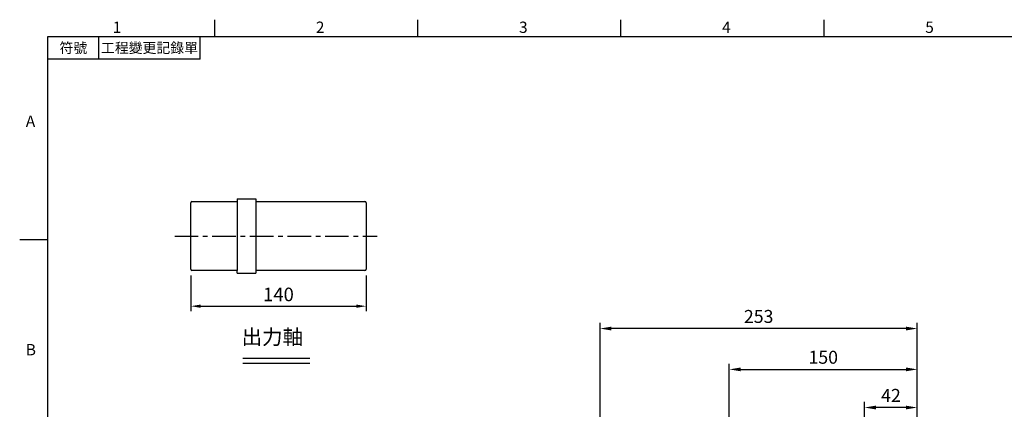
# Model space of a CAD drawing. Units: millimetres. Extents: x -32 to 1260, y -18 to 882.
# Drawn here: x -22 to 763, y 567 to 878 of the extents above; entities that cross this region are included whole.
import ezdxf
from ezdxf.enums import TextEntityAlignment as Align

# ---------------------------------------------------------------- set-up
doc = ezdxf.new("R2010")
doc.units = ezdxf.units.MM
doc.header["$LTSCALE"] = 5
doc.linetypes.add('CENTER', pattern=[2, 1.25, -0.25, 0.25, -0.25])
for name, color, linetype in [('CEN', 2, 'CENTER'), ('DIM', 3, 'Continuous'), ('MAIN', 7, 'Continuous'), ('TXT', 4, 'Continuous')]:
    doc.layers.add(name, color=color, linetype=linetype)
doc.styles.add('ATTDEF', font='txt')
doc.styles.get("Standard").update_dxf_attribs({"font": 'simplex.shx'})
doc.dimstyles.new('L', dxfattribs={"dimscale": 4.5, "dimtxt": 2.3, "dimasz": 2, "dimexe": 1, "dimexo": 1, "dimgap": 1, "dimtad": 1, "dimdec": 3, "dimdsep": 46, "dimtxsty": 'Standard', "dimcen": 0, "dimclrd": 256, "dimclre": 256, "dimclrt": 256, "dimaunit": 1, "dimazin": 2, "dimtfac": 0.6, "dimtdec": 3, "dimtmove": 0, "dimatfit": 3, "dimfxl": 0, "dimtolj": 1, "dimarcsym": 0})
doc.dimstyles.new('L$0', dxfattribs={"dimscale": 4, "dimtxt": 2.7, "dimasz": 2, "dimexe": 1, "dimexo": 1, "dimgap": 1, "dimtad": 1, "dimdec": 5, "dimdsep": 46, "dimtxsty": 'Standard', "dimcen": 0, "dimclrd": 256, "dimclre": 256, "dimclrt": 256, "dimadec": 0, "dimazin": 0, "dimtfac": 0.6, "dimtdec": 5, "dimtmove": 0, "dimatfit": 3, "dimfxl": 0, "dimtolj": 1, "dimarcsym": 0})

# ---------------------------------------------------------------- blocks, each defined once
blk = doc.blocks.new('*D8')
at = {"layer": 'Defpoints', "color": 0}
for p in [(440.37, 631.09), (693.37, 518.03), (440.37, 456.03)]:
    blk.add_point(p, dxfattribs=at)
at = {"layer": 'DIM', "lineweight": -2}
for p, q in [((440.37, 460.53), (440.37, 635.59)), ((684.37, 631.09), (449.37, 631.09)), ((693.37, 522.53), (693.37, 635.59))]:
    blk.add_line(p, q, dxfattribs=at)
at = {"layer": 'DIM'}
for points in [[(449.37, 632.59), (449.37, 629.59), (440.37, 631.09)], [(684.37, 632.59), (684.37, 629.59), (693.37, 631.09)]]:
    blk.add_solid(points, dxfattribs=at)
at = {"layer": 'DIM', "insert": (566.87, 640.76), "char_height": 10.35, "attachment_point": 5}
blk.add_mtext('\\A1;253', dxfattribs=at)
blk = doc.blocks.new('*D9')
at = {"layer": 'Defpoints', "color": 0}
for p in [(693.37, 598.53), (693.37, 518.03), (543.37, 472.71)]:
    blk.add_point(p, dxfattribs=at)
at = {"layer": 'DIM', "lineweight": -2}
for p, q in [((543.37, 523.14), (543.37, 603.03)), ((552.37, 598.53), (684.37, 598.53)), ((693.37, 549.69), (693.37, 603.03)), ((693.37, 522.53), (693.37, 532.82)), ((543.37, 477.21), (543.37, 506.27))]:
    blk.add_line(p, q, dxfattribs=at)
at = {"layer": 'DIM'}
for points in [[(552.37, 600.03), (552.37, 597.03), (543.37, 598.53)], [(684.37, 600.03), (684.37, 597.03), (693.37, 598.53)]]:
    blk.add_solid(points, dxfattribs=at)
at = {"layer": 'DIM', "insert": (618.37, 608.2), "char_height": 10.35, "attachment_point": 5}
blk.add_mtext('\\A1;150', dxfattribs=at)
blk = doc.blocks.new('*D11')
at = {"layer": 'Defpoints', "color": 0}
for p in [(651.37, 568.1), (693.37, 518.03), (651.37, 431.03)]:
    blk.add_point(p, dxfattribs=at)
at = {"layer": 'DIM', "lineweight": -2}
for p, q in [((651.37, 435.53), (651.37, 572.6)), ((684.37, 568.1), (660.37, 568.1)), ((693.37, 522.53), (693.37, 572.6))]:
    blk.add_line(p, q, dxfattribs=at)
at = {"layer": 'DIM'}
for points in [[(660.37, 569.6), (660.37, 566.6), (651.37, 568.1)], [(684.37, 569.6), (684.37, 566.6), (693.37, 568.1)]]:
    blk.add_solid(points, dxfattribs=at)
at = {"layer": 'DIM', "insert": (672.37, 577.77), "char_height": 10.35, "attachment_point": 5}
blk.add_mtext('\\A1;42', dxfattribs=at)
blk = doc.blocks.new('GJA420')
at = {"color": 0}
for p, q in [((29.5, 195), (29.5, 192)), ((65.5, 195), (65.5, 192)), ((101.5, 195), (101.5, 192)), ((137.5, 195), (137.5, 192)), ((0, 192), (275, 192)), ((0, 0), (0, 192)), ((9, 188), (9, 192)), ((27, 188), (27, 192)), ((27, 188), (0, 188)), ((0, 156), (-5, 156))]:
    blk.add_line(p, q, dxfattribs=at)
for s, p in [('1', (11.5, 192.66)), ('2', (47.5, 192.66)), ('3', (83.5, 192.66)), ('4', (119.5, 192.66)), ('5', (155.5, 192.66)), ('A', (-3.91, 176)), ('B', (-3.91, 135.5))]:
    blk.add_text(s, height=2, dxfattribs=at).set_placement(p)
at = {"color": 0, "char_height": 1.8, "attachment_point": 5}
for s, insert, width in [('{\\f標楷體|b0|i0|c136|p65;符號}', (4.51, 190), 6), ('{\\fDFKai-SB|b0|i0|c136|p65;工程變更記錄單}', (18, 190), 17.9481)]:
    blk.add_mtext(s, dxfattribs=dict(at, insert=insert, width=width))
at = {"color": 4, "style": 'ATTDEF'}
blk.add_attdef('料號', text='', height=2.5, dxfattribs=at).set_placement((120.5, 3), align=Align.MIDDLE_LEFT)
for tag, p in [('比例', (200.5, 3)), ('版本', (236.5, 3))]:
    blk.add_attdef(tag, text='', height=2.5, dxfattribs=at).set_placement(p, align=Align.MIDDLE_CENTER)
blk = doc.blocks.new('*D35')
at = {"layer": 'Defpoints', "color": 0}
for p in [(113.88, 677.42), (253.88, 677.42), (253.88, 648.94)]:
    blk.add_point(p, dxfattribs=at)
at = {"layer": 'DIM', "lineweight": -2}
for p, q in [((113.88, 673.42), (113.88, 644.94)), ((253.88, 673.42), (253.88, 644.94)), ((121.88, 648.94), (245.88, 648.94))]:
    blk.add_line(p, q, dxfattribs=at)
at = {"layer": 'DIM'}
for points in [[(121.88, 650.27), (121.88, 647.61), (113.88, 648.94)], [(245.88, 650.27), (245.88, 647.61), (253.88, 648.94)]]:
    blk.add_solid(points, dxfattribs=at)
at = {"layer": 'DIM', "insert": (183.88, 658.34), "char_height": 10.8, "attachment_point": 5}
blk.add_mtext('\\A1;140', dxfattribs=at)

msp = doc.modelspace()

# ---------------------------------------------------------------- linework, layer by layer
at = {"layer": 'CEN', "ltscale": 3}
msp.add_line((101.114414, 704.919782), (262.56683, 704.919782), dxfattribs=at)
at = {"layer": 'DIM'}
for p, q in [((155.520619, 607.392285), (208.89139, 607.392285)), ((155.520619, 603.392285), (208.89139, 603.392285))]:
    msp.add_line(p, q, dxfattribs=at)
at = {"layer": 'MAIN'}
for p, q in [((113.879956, 678.419782), (113.879956, 731.419782)), ((114.879956, 732.419782), (150.879956, 732.419782)), ((150.879956, 734.669782), (165.879956, 734.669782)), ((150.879956, 734.669782), (150.879956, 732.419782)), ((150.879956, 732.419782), (150.879956, 677.419782)), ((165.879956, 734.669782), (165.879956, 675.169782)), ((165.879956, 732.419782), (252.879956, 732.419782)), ((253.879956, 731.419782), (253.879956, 678.419782)), ((150.879956, 677.419782), (114.879956, 677.419782)), ((150.879956, 675.169782), (150.879956, 677.419782)), ((252.879956, 677.419782), (165.879956, 677.419782)), ((150.879956, 675.169782), (165.879956, 675.169782))]:
    msp.add_line(p, q, dxfattribs=at)
for centre, start, end in [((114.879956, 731.419782), 90, 180), ((252.879956, 731.419782), 0, 90), ((114.879956, 678.419782), 180, 270), ((252.879956, 678.419782), 270, 0)]:
    msp.add_arc(centre, 1, start, end, dxfattribs=at)

# ---------------------------------------------------------------- block references
at = {"layer": 'DIM', "xscale": 4.5, "yscale": 4.5, "zscale": 4.5}
msp.add_blockref('GJA420', (0, 0), dxfattribs=at)

# ---------------------------------------------------------------- texts
at = {"layer": 'TXT', "insert": (152.268846, 630.39589), "char_height": 15, "width": 123.25489237, "attachment_point": 1}
msp.add_mtext('{\\fPMingLiU|b0|i0|c136|p18;\\W0.47233; \\H0.8x;\\W1;出力軸}', dxfattribs=at)

# ---------------------------------------------------------------- dimensions: what is measured, and where the dimension line sits
at = {"layer": 'DIM'}
dim = msp.add_linear_dim(base=(253.879956, 648.941092), p1=(113.879956, 677.419782), p2=(253.879956, 677.419782), dimstyle='L$0', dxfattribs=at)
dim.commit()
dim.dimension.update_dxf_attribs({"geometry": '*D35', "text_midpoint": (183.879956, 658.341092)})
for base, p1, p2, picture, middle in [((440.365797, 631.086889), (693.365797, 518.028562), (440.365797, 456.026591), '*D8', (566.865797, 640.761889)), ((693.365797, 598.528305), (543.365797, 472.711477), (693.365797, 518.028562), '*D9', (618.365797, 608.203305))]:
    dim = msp.add_linear_dim(base=base, p1=p1, p2=p2, angle=180, dimstyle='L', dxfattribs=at)
    dim.commit()
    dim.dimension.update_dxf_attribs({"geometry": picture, "text_midpoint": middle})
dim = msp.add_linear_dim(base=(651.365797, 568.097853), p1=(693.365797, 518.028562), p2=(651.365797, 431.026591), angle=180, dimstyle='L', dxfattribs=at)
dim.commit()
dim.dimension.update_dxf_attribs({"geometry": '*D11', "text_midpoint": (672.365797, 568.097853), "dimtype": 160})

doc.saveas('drawing.dxf')
